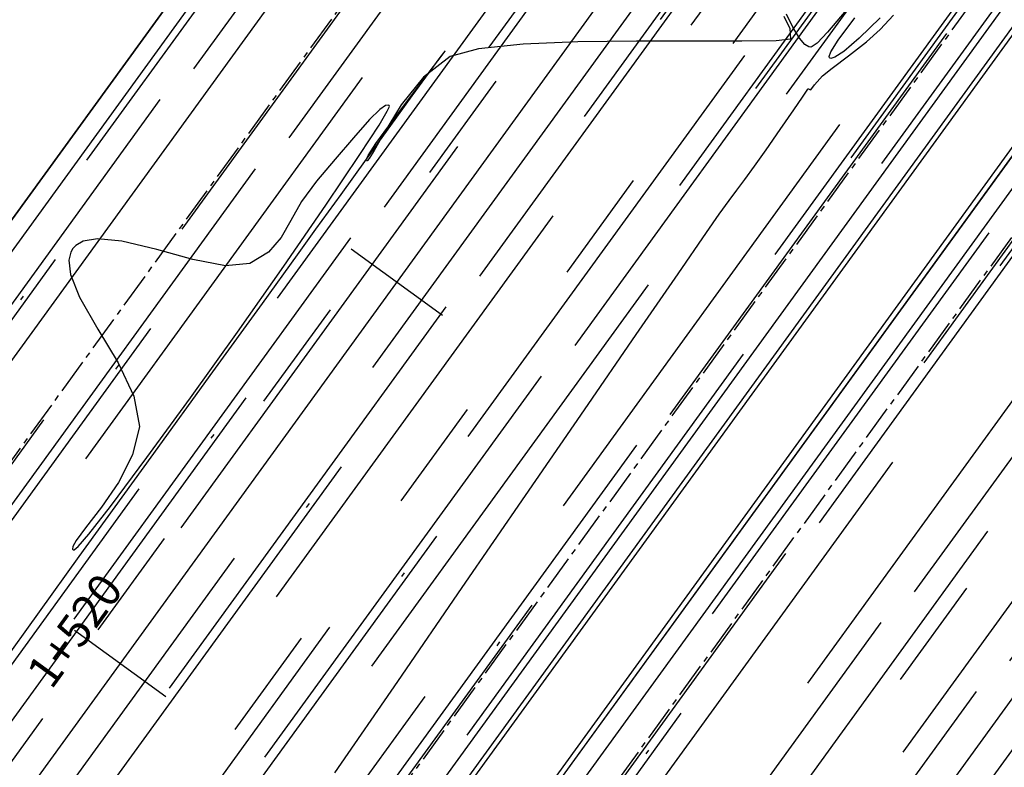
# Model space of a CAD drawing. Units: millimetres. Extents: x 268092 to 550318, y 8654883 to 17327832.
# Drawn here: x 269572 to 269593, y 8665724 to 8665740 of the extents above; entities that cross this region are included whole.
import ezdxf

# ---------------------------------------------------------------- set-up
doc = ezdxf.new("R2010")
doc.units = ezdxf.units.MM
for name, pattern in [('ACAD_ISO03W100', [30, 12, -18]), ('CENTER2', [1.125, 0.75, -0.125, 0.125, -0.125]), ('DASHDOT', [25.4, 12.7, -6.35, 0, -6.35]), ('DASHED', [0.75, 0.5, -0.25])]:
    doc.linetypes.add(name, pattern=pattern)
for name, color, linetype in [('02_TIN', 7, 'Continuous'), ('04_ALI', 7, 'Continuous'), ('bordes', 7, 'Continuous'), ('C-ROAD-CNTR', 1, 'CENTER2'), ('C-ROAD-STAN-MAJR', 11, 'Continuous'), ('C-ROAD-STAN-MINR', 11, 'Continuous'), ('Muros Medio Jersey', 2, 'Continuous'), ('Señalizacion', 252, 'Continuous')]:
    doc.layers.add(name, color=color, linetype=linetype)
doc.styles.add('DATOS-02', font='romand.shx')

# ---------------------------------------------------------------- blocks, each defined once
blk = doc.blocks.new('AeccTickLine')
at = {"color": 3}
blk.add_line((0, -2), (0, 2), dxfattribs=at)
blk = doc.blocks.new('VIA_VIADUCTO')
at = {"color": 4, "flags": 128}
for points in [[(24.53710028913338, -2242.609947450459, -0.03085726654271057), (20.57306781585794, -2248.849819166586), (11.04593619448133, -2262.066422309726), (-281.2260908155004, -2664.911522852257, 0.07676874075906845), (-311.2646257491433, -2723.405903872102), (-313.4232652927167, -2729.430903764442), (-315.419113870943, -2735.577966598794), (-315.4537042873562, -2735.689868852496), (-316.2467153453617, -2738.219277977943), (-317.075597472256, -2740.799424711615, -0.05398275010894094), (-347.352505111543, -2816.016711128876), (-348.5422976066475, -2818.451582081616), (-349.722806824022, -2820.825013151392), (-355.3547244170913, -2832.034978602082), (-608.8932691616725, -3291.278969905861)], [(-608.5430905264709, -3291.472295857106), (-355.000788086385, -2832.221498096362), (-349.3650196868693, -2821.003867866471), (-348.1835268088616, -2818.628459133208), (-346.9962792768492, -2816.198796363547, 0.05397316452478675), (-316.6925636897213, -2740.914910636842), (-315.8654545395984, -2738.340282831341), (-315.0717827044427, -2735.808766072616), (-315.0377909209346, -2735.69880043529), (-313.0446746599046, -2729.560152933002), (-310.8865221638116, -2723.536512443796, -0.07677408555880275), (-280.9023266054573, -2665.146420141682), (11.3668045111117, -2262.30531107448), (20.91956817428581, -2249.138522319496, 0.02432104899665713), (24.8873134230962, -2242.803210899234)]]:
    blk.add_lwpolyline(points, format="xyb", dxfattribs=at)
at = {"layer": 'bordes', "color": 4}
for points in [[(-179.7056118219685, -2868.624740503462), (-233.7711601155461, -2828.278404386714, -0.001254958833834472), (-240.2130454625585, -2823.445936946198, -0.002495047592465849), (-243.440808703599, -2820.98654063046, -0.005014669941345808), (-248.8111503930995, -2816.765632519498, -0.006235453206496009), (-253.0594776608632, -2813.269143342972, -0.008774207176418275), (-258.0835093432106, -2808.874766984954, -0.009976348794927209), (-262.360814160842, -2804.840676089749, -0.01253369124586509), (-267.0030216548475, -2800.049754802138, -0.01371782515337353), (-271.015038691985, -2795.448874097317, -0.01629324192194262), (-275.1186933192657, -2790.129783175886, -0.01745997342718135), (-278.6097654516343, -2784.91144634597, -0.2046142539340576), (-288.9408308176789, -2717.03454076685, -0.01745997360767363), (-287.1603701579152, -2711.013861095533, -0.01629324208291569), (-284.8250419818796, -2704.714737987146, -0.0137178252759489), (-282.3635243861354, -2699.128566209227, -0.01253369137398988), (-279.3568926127627, -2693.173469023779, -0.00997634897971948), (-276.4734723591246, -2688.049494659528, -0.008774207301957408), (-272.9843287501717, -2682.359387891367, -0.006235453012454569), (-269.9686299287132, -2677.757292484865, -0.005014669835909665), (-266.0972489211126, -2672.129766935483, -0.002495047644899824), (-263.7473510908312, -2668.821434177458, -0.00125495884379093), (-259.0348958563991, -2662.291243163869), (120.2575339223258, -2139.464731452987, 0.0001700501364701627)], [(-179.4703039240391, -2868.301237584802), (-233.5319304938894, -2827.957828048617, -0.001254958833849328), (-239.972209622676, -2823.126565534621, -0.002495047592551483), (-243.1967975302832, -2820.669588666409, -0.005014669941108236), (-248.5608311481774, -2816.453638488427, -0.006235453206310036), (-252.8014554820838, -2812.963489035144, -0.008774207176762137), (-257.8149210346164, -2808.578354569152, -0.009976348794654458), (-262.0806147417752, -2804.555214559659, -0.01253369124556201), (-266.7088694610866, -2799.778693024069, -0.01371782515123578), (-270.7064640387543, -2795.194351635873, -0.01629324192268862), (-274.7941988768289, -2789.895895689726, -0.017459973430182), (-278.2697421596968, -2784.700770858675, -0.2046142539346565), (-288.5535257619922, -2717.134514732286, -0.01745997360862107), (-286.7809848774923, -2711.140616012737, -0.01629324208204776), (-284.454716414155, -2704.865929832682, -0.01371782527418862), (-282.0020475190831, -2699.299839310348, -0.01253369137567417), (-279.0044525791309, -2693.362640962005, -0.009976348981679196), (-276.1288596169907, -2688.252576066181, -0.008774207301925636), (-272.6470540875453, -2682.57443626225, -0.006235453011200915), (-269.6368232366513, -2677.980685232207, -0.005014669836270189), (-265.7699896023842, -2672.359769845381, -0.002495047645216652), (-263.4224035000661, -2669.054691681638, -0.001254958843789565), (-258.7111232680618, -2662.526128903031), (120.581306511187, -2139.699617192149, 0.0001700501365006997)], [(-596.286838293541, -3298.23870415115), (-336.6303433659486, -2827.913037421182, 0.05051606807815331), (-305.6336288073799, -2755.306624965742), (-302.8929025557591, -2747.64079037495), (-300.3050463275285, -2739.896955834702), (-300.2737059423234, -2739.800135847181), (-299.217470412259, -2736.647152373567), (-298.104325286462, -2733.499141944572, -0.07526997581815636), (-272.3941467841505, -2679.489472171292), (-270.6526003975887, -2676.640599075705), (-268.8713115052087, -2673.832762137055), (-260.1067779919249, -2660.323655374348), (115.0050585118006, -2143.29858445935, 0.0006956742859831535)], [(-595.9366596581842, -3298.43203010248), (-336.2801647307933, -2828.106363372877, 0.05051084761821633), (-305.2542296317406, -2755.433600926772), (-302.5148476277827, -2747.771526206285), (-299.9250700232224, -2740.021942188963), (-299.8937746611191, -2739.925261292607), (-298.8392434854759, -2736.777365509421), (-297.7241484265542, -2733.623840607703, -0.07529309242234251), (-272.0576503859484, -2679.70593088679), (-270.3130532750511, -2676.852067325264), (-268.5346386902384, -2674.04876114428), (-259.7768901909585, -2660.550112379715), (115.3288227218436, -2143.533481748775, 0.0006956742860020848)]]:
    blk.add_lwpolyline(points, format="xyb", dxfattribs=at)
at = {"layer": 'C-ROAD-CNTR', "color": 0, "linetype": 'CENTER2', "lineweight": -3, "flags": 128}
for points in [[(-807.0546630636672, -3678.769039928913), (-337.1556113186525, -2827.623048493639, 0.05052391379273913), (-306.2027302040951, -2755.11616839096), (-303.4599849476945, -2747.444686625153), (-300.8750107839005, -2739.709476301447), (-300.8436028640135, -2739.612447679043), (-299.7848108024918, -2736.451832666993), (-298.674584837514, -2733.312077719718, -0.07523543093446844), (-272.8989003599854, -2679.164798785001), (-271.1619210814824, -2676.323396699503), (-269.3763207277516, -2673.508763624355), (-260.6016096933163, -2659.983969865367), (114.5194121967652, -2142.946238525212), (115.9408350486192, -2140.986761491746), (117.3630364782875, -2139.02442147024), (118.7851620485308, -2137.058600667864), (120.2063527919818, -2135.088681390509), (121.625744406716, -2133.114047182724), (123.0424664542661, -2131.134083950892), (124.4556415629922, -2129.148181129247), (125.8643846383202, -2127.155732832849), (127.2678020851454, -2125.156139047816), (128.6649910411215, -2123.148806830868), (130.0550386270043, -2121.133151531219), (131.4370212146896, -2119.108598029241), (132.8100037169643, -2117.074582003057), (134.173038900597, -2115.030551228672), (135.5251667274279, -2112.975966878235), (136.8654137247358, -2110.91030488722), (138.1927923889598, -2108.833057297394), (139.506300626439, -2106.743733691052), (140.8049212329206, -2104.641862589866), (142.0876214168384, -2102.526992950588), (143.3533523685765, -2100.398695634678), (144.6010488801403, -2098.256564952433), (145.8296290184953, -2096.100220218301), (147.0379938567639, -2093.929307343438), (148.225027265551, -2091.743500472978), (149.3895957712666, -2089.54250363633), (150.5305484816781, -2087.326052449644), (151.6467170871329, -2085.093915838748), (152.7369159371592, -2082.845897799358), (153.7999421998975, -2080.581839183345), (154.8345761080272, -2078.301619520411, 0.07616477309083475), (169.7463792252238, -2023.845456279814), (170.0177672845311, -2021.356236008927), (170.2564904764295, -2018.866457406431), (170.4636597788776, -2016.376638231799), (170.640391300316, -2013.887254338712), (170.7878051422886, -2011.398741105571), (170.9070243511233, -2008.911494906992), (170.9991739555844, -2006.425874572247), (171.0653800869477, -2003.942202886567), (171.106769179285, -2001.460768077523), (171.1244672453031, -1998.981825314462), (171.1195992263383, -1996.505598222837), (171.0932884108042, -1994.032280391082), (171.046655920276, -1991.562036879361), (170.9808202579152, -1989.095005728304), (170.8968969170819, -1986.63129946962), (170.7959980460582, -1984.171006621793), (170.6792321658577, -1981.714193191379), (170.5477039380348, -1979.26090416126), (170.4025139784208, -1976.81116499193), (170.2447587140487, -1974.364983059466), (170.0755302804755, -1971.922349171713), (169.8959164540865, -1969.48323899135), (169.7070006196736, -1967.047614501789), (169.5098617662443, -1964.615425460041), (169.305574510654, -1962.186610806733), (169.0952091448125, -1959.761100104079), (168.8798317027977, -1957.338814947754), (168.6605040462455, -1954.919670375064), (168.4382839633618, -1952.503576254472), (168.2142252796912, -1950.090438676998), (167.9893779763952, -1947.680161334574), (106.8041072643246, -1292.309607230127), (106.1114892863552, -1281.125565906987), (105.9703342712601, -1278.755732608959), (105.8386857872247, -1276.385652514175, -0.01158179693219349), (104.1384429012542, -1248.965345324948), (103.9762869690894, -1246.59715689905), (103.8235952348332, -1244.22803895548), (103.129248766927, -1233.044104810804), (92.92342846427346, -901.4124961383641, 0.0320793987912549), (85.55761974136112, -824.0304755810648), (48.90783966018353, -595.5306574329734), (47.47969120071502, -584.4165721368045), (47.18266936729196, -582.0611926279962), (46.89511713548563, -579.7049403749406, -0.0230056784463993), (41.17599610117031, -525.4557709209621), (40.96725647448329, -523.0912792552263), (40.76796084921807, -520.7256774753332), (39.82907552004326, -509.2591296583414), (13.782034483389, 0.7039357218891382)], [(-816.5094862123951, -3673.549239240587), (-352.7002019370557, -2833.433874811977), (-347.0394032954355, -2822.166423514485), (-345.851516623341, -2819.77815996483), (-344.6807705766405, -2817.382266938686, 0.05391122827216593), (-314.2028725093696, -2741.665657579899), (-313.3872593019041, -2739.126814378425), (-312.5892924155924, -2736.581598008052), (-312.5591917459387, -2736.484220378101), (-310.5838355467422, -2730.400272525847), (-308.4288136779214, -2724.385369960219, -0.07680919409445197), (-278.7978592401487, -2666.67325251922), (105.7777784968494, -2136.604011766613), (106.1442073952057, -2136.098949471489), (106.5105471901479, -2135.593979345635), (106.8767833225429, -2135.089090827852), (107.2429012408829, -2134.584273366258), (107.6088863991899, -2134.079516423866), (107.9747242572485, -2133.574809465557), (108.3404002789757, -2133.070141976699), (108.7058999316068, -2132.565503457561), (109.0712086850544, -2132.060883415863), (109.4363120108028, -2131.556271379814), (109.8011953810346, -2131.051656899974), (110.1658442678163, -2130.547029539943), (110.5302441420499, -2130.042378887534), (110.8943804727169, -2129.537694549188), (111.2582387258881, -2129.032966151834), (111.6218043640256, -2128.528183352202), (111.9850628447603, -2128.023335833102), (112.347999620426, -2127.518413294107), (112.7106001367792, -2127.013405475765), (113.0728498326498, -2126.508302137256), (113.4347341383109, -2126.003093071282), (113.7962384753628, -2125.497768102214), (114.1573482555686, -2124.992317093536), (114.5180488798651, -2124.486729929224), (114.8783257376635, -2123.980996543542), (115.2381642060936, -2123.475106896833), (115.5975496489555, -2122.969050988555), (115.9564674161375, -2122.462818866596), (116.3149028425105, -2121.956400606781), (116.6728412474622, -2121.449786331505), (117.0302681189496, -2120.942966099828), (122.8258661534637, -2111.671245127916), (128.3589904471883, -2102.30620733276), (128.9277041502646, -2101.404217494652), (129.4930879762978, -2100.500691661611), (130.0550592154614, -2099.59559308365), (130.6135347945965, -2098.688885921612), (131.1684312713915, -2097.780535250902), (131.7196648292593, -2096.87050710246), (132.2671512715751, -2095.958768472075), (132.8108060175437, -2095.045287350193), (133.3505440977751, -2094.130032736808), (133.886280150502, -2093.212974684313), (134.4179284181446, -2092.29408429563), (134.9454027446336, -2091.373333765194), (135.468616572849, -2090.450696399435), (135.9874829429318, -2089.526146635413), (136.5019144908292, -2088.599660066888), (137.0118234471884, -2087.671213474125), (137.5171216372983, -2086.740784840658), (138.0177204812644, -2085.808353381231), (138.5135309944744, -2084.873899571598), (139.0044637889368, -2083.937405154109), (139.4904290755512, -2082.998853191733), (139.9713366658543, -2082.058228066191), (140.4470959756291, -2081.115515518934), (140.917616028164, -2080.170702667907), (141.3828054584446, -2079.22377804108), (141.8425725183915, -2078.274731593207), (142.2968250819249, -2077.323554735631), (142.7454706512508, -2076.370240360498), (143.1884163637878, -2075.414782868698), (143.6255689992104, -2074.457178190351), (144.0568349881214, -2073.497423818335, 0.07616477312258471), (158.0246506200056, -2022.488592799753), (158.1425072968123, -2021.443012554199), (158.254203314078, -2020.396283078939), (158.3598204671289, -2019.348449885845), (158.4594410446589, -2018.299556963146), (158.5531478085904, -2017.249646807089), (158.6410239745164, -2016.198760421947), (158.7231531930156, -2015.146937360987), (158.7996195310843, -2014.094215713441), (158.8705074548488, -2013.040632158518), (158.9359018119285, -2011.986221959814), (158.9958878156031, -2010.931018996984), (159.0505510284565, -2009.87505578436), (159.0999773473013, -2008.818363482133), (159.1442529879278, -2007.760971928015), (159.1834644717164, -2006.702909654006), (159.2176986112026, -2005.644203901291), (159.2470424973289, -2004.584880646318), (159.2715834866976, -2003.524964626878), (159.2914091896382, -2002.464479347691), (159.3066074586241, -2001.403447117656), (159.3172663771547, -2000.341889062896), (159.3234742491622, -1999.279825147241), (159.3253195892903, -1998.217274202034), (159.3228911129409, -1997.154253941029), (159.3162777273683, -1996.09078097716), (159.3055685230647, -1995.02687086165), (159.2908527655527, -1993.962538087741), (159.2722198876436, -1992.89779612422), (159.249759482278, -1991.832657434046), (159.2235612953664, -1990.767133494839), (159.1937150799204, -1989.701234742999), (159.2036181960138, -1978.823766889051), (158.9401245613699, -1967.892877584323), (158.8907667254098, -1967.274671597406), (158.8408636994427, -1966.656382037327), (158.7904331399477, -1966.038007935509), (158.7394927112618, -1965.419548269361), (158.6880600851146, -1964.801001975313), (158.6361529414426, -1964.182367948815), (158.5837889676332, -1963.563645044342), (158.5309858594555, -1962.944832069799), (158.4777613203623, -1962.325927807018), (158.4241330621298, -1961.706930991262), (158.370118804567, -1961.087840331718), (158.3157362756901, -1960.468654498458), (158.2610032121302, -1959.849372129887), (158.2059373587254, -1959.229991838336), (158.1505564691033, -1958.610512200743), (158.0948783054482, -1957.990931771696), (158.0389206387335, -1957.37124908343), (157.9827012487804, -1956.751462634653), (157.9262379246647, -1956.131570912898), (157.8695484644268, -1955.511572372168), (157.8126506753615, -1954.891465453431), (157.7555623741937, -1954.271248586476), (157.6983013873105, -1953.650920167565), (157.6408855507616, -1953.030478596687), (157.5833327100263, -1952.409922249615), (157.5256607210031, -1951.789249487221), (157.4678874493111, -1951.168458674103), (157.4100307712215, -1950.547548150644), (157.3521085727843, -1949.926516259089), (157.2941387510509, -1949.305361334234), (157.2361392133753, -1948.684081703424), (95.00976718036691, -1282.162057358772, -0.01558254096049931), (92.67887249501655, -1244.571047773585), (82.47305112337926, -912.9394043684006), (81.77870465547312, -901.7554702237248), (81.62575084948912, -899.3783565796912), (81.4633008648525, -897.0021735634655, 0.02807577482514661), (75.13537730247481, -830.5237284116447), (74.84524390130537, -828.1597824767232), (74.54561100678984, -825.7967251185328), (73.07275063730776, -814.3864706605673), (36.47040401335107, -586.1823851577938, -0.02700818517320986), (29.62972372199874, -521.2945777345449), (2.996094452915713, 0.1530295051634312)], [(11.23819475853816, -2995.620685629547), (-27.78783285612008, -2973.947338446975, -0.03354999806011229), (-96.04682047967799, -2929.807238111272), (-233.1730860614334, -2827.476963542402), (-234.7261125237565, -2826.317705091089), (-236.2822338242549, -2825.154243849218), (-237.8405324994237, -2823.985357834026), (-239.400078357954, -2822.809819996357), (-240.9599255822832, -2821.626400437206), (-242.5191098208306, -2820.433868709952), (-244.0766452772659, -2819.230996146798), (-245.6315218091477, -2818.01655831933), (-247.1827020430355, -2816.789337569848), (-248.7291185193462, -2815.548125632107), (-250.2696708763833, -2814.291726419702), (-251.8032230861136, -2813.018958892673), (-253.3286007535062, -2811.728660099208), (-254.8445884932298, -2810.419688336551), (-256.3499273981433, -2809.090926503763), (-257.8433126136661, -2807.74128559418), (-259.3233910342096, -2806.369708389044), (-260.7887591383769, -2804.975173316896), (-262.2379609815544, -2803.556698514149), (-263.6694863635348, -2802.113346088678), (-265.0817691915436, -2800.644226571545), (-266.4731860597385, -2799.1485035941), (-267.8420550669543, -2797.625398764387), (-269.1866348960903, -2796.074196742848), (-270.5051241780166, -2794.494250554591), (-271.7956611671834, -2792.884987093508), (-273.0563237524475, -2791.245912816375), (-274.2851298324531, -2789.576619662344), (-275.4800380811794, -2787.876791138202), (-276.6389491340378, -2786.146208588034), (-277.7597072217613, -2784.384757628664, -0.2046142539351721), (-287.972568178433, -2717.284475680441), (-287.4266167138121, -2715.269346609712), (-286.835056167678, -2713.272337118164), (-286.1999787215027, -2711.293979372829), (-285.5234537284705, -2709.334689207375), (-284.8075242392952, -2707.394771784544), (-284.0542040052824, -2705.474427223206), (-283.2654749340727, -2703.573756186292), (-282.4432849753066, -2701.69276541099), (-281.5895464114728, -2699.831373149529), (-280.7061345304828, -2697.989414524287), (-279.7948866561637, -2696.166646778584), (-278.8576015139697, -2694.362754404545), (-277.8960389086278, -2692.577354138717), (-276.9119196913089, -2690.809999868274), (-275.9069259953685, -2689.060187356547), (-274.8827017186559, -2687.327358853072), (-273.840853232774, -2685.610907584429), (-272.7829502990353, -2683.910182068124), (-271.7105271717301, -2682.224490325898), (-270.6250838713604, -2680.553103959188), (-269.5280876090983, -2678.89526206255), (-268.4209743457031, -2677.250175070018), (-267.3051504694158, -2675.617028422654), (-266.1819945756579, -2673.99498616159), (-265.0528593348572, -2672.383194392547), (-263.9190734325093, -2670.780784662813), (-262.7819435694255, -2669.18687723577), (-261.6427565062186, -2667.600584283471), (-260.5027811413165, -2666.021012997255), (-259.3632706091739, -2664.447268640622), (-258.2254643855267, -2662.878457512707), (121.0669653944788, -2140.051945801824), (121.7700757034472, -2139.082724234089), (122.4726837273338, -2138.113978493959), (123.1746866781032, -2137.145634079352), (123.8759818957187, -2136.177616674453), (124.5764668243355, -2135.209852196276), (125.2760389891919, -2134.242266807705), (125.9745959732099, -2133.274786973372), (126.6720353934797, -2132.307339474559), (127.368254878791, -2131.339851452038), (128.0631520461757, -2130.372250432149), (128.756624478905, -2129.404464362189), (129.4485697034979, -2128.43642164208), (130.1388851681259, -2127.468051165342), (130.8274682202027, -2126.499282326549), (131.5142160851974, -2125.530045090243), (132.1990258449223, -2124.560269990936), (132.8817944167531, -2123.589888185263), (133.5624185329652, -2122.618831479922), (134.24079472007, -2121.647032365203), (134.9168192791403, -2120.674424041063), (135.5903882661369, -2119.700940456241), (136.2613974724663, -2118.726516347378), (136.9297424065298, -2117.751087257639), (137.5953182749799, -2116.774589590728), (138.2580199652584, -2115.796960622072), (138.9177420275519, -2114.818138549104), (139.5743786584353, -2113.838062515482), (140.227823683992, -2112.856672652066), (140.8779705440975, -2111.873910112306), (141.5247122768196, -2110.889717092738), (142.1679415041581, -2109.904036754742), (147.6323176279548, -2100.040056828409), (152.6368699662853, -2090.039758199826), (152.8558091837331, -2089.631821837276), (153.0738090453669, -2089.223529301584), (153.2908620793023, -2088.814879050478), (153.5069608005579, -2088.405869591981), (153.7220977110555, -2087.996499484405), (153.9362652995042, -2087.586767338216), (154.1494560413994, -2087.176671810448), (154.3616623992566, -2086.766211610287), (154.5728768226109, -2086.355385493487), (154.7830917481333, -2085.94419227913), (154.992299599282, -2085.532630823553), (155.2004927870585, -2085.120700042695), (155.4076637096005, -2084.708398908377), (155.61380475224, -2084.295726437122), (155.8189082878525, -2083.882681701332), (156.0229666768573, -2083.469263833016), (156.2259722669842, -2083.055472010747), (156.4279173940304, -2082.641305470839), (156.6287943811622, -2082.226763505489), (156.8285955399042, -2081.811845462769), (157.0273131691501, -2081.396550742909), (157.2249395565013, -2080.980878802016), (157.4214669773937, -2080.564829161391), (157.6168876956217, -2080.148401388898), (157.8111939636292, -2079.731595117599), (158.0043780224514, -2079.314410030842), (158.1964321017149, -2078.896845877171), (158.3873484198702, -2078.478902457282), (158.5771191846579, -2078.060579637066), (158.7657365928171, -2077.641877342016), (158.9531928303768, -2077.22279554978, 0.07615580361133159), (172.7425067018485, -2026.862304251641), (172.7946597511764, -2026.406464656815), (172.84562173835, -2025.950360413641), (172.8953993837931, -2025.493995474651), (172.9439994289423, -2025.037373745814), (172.9914286365383, -2024.58049906604), (173.0376937895198, -2024.1233752314), (173.0828016913147, -2023.66600597091), (173.1267591651413, -2023.208394961432), (173.1695730540669, -2022.750545825809), (173.211250220018, -2022.292462132871), (173.2517975443043, -2021.834147388116), (173.2912219265709, -2021.375605056062), (173.3295302849729, -2020.916838530451), (173.3667295556515, -2020.457851171494), (173.4028266925598, -2019.998646263033), (173.4378286668798, -2019.539227057248), (173.4717424671981, -2019.079596733674), (173.5045750988065, -2018.619758434594), (173.5363335835864, -2018.159715238959), (173.5670249597752, -2017.699470181018), (173.5966562816757, -2017.239026241004), (173.6252346191905, -2016.778386343271), (173.6527670579962, -2016.317553365603), (173.6792606986128, -2015.856530131772), (173.7047226569848, -2015.395319420844), (173.7291600632598, -2014.933923952281), (173.7525800626609, -2014.47234640643), (173.7749898141483, -2014.010589402169), (173.7963964908267, -2013.548655515537), (173.8168072796543, -2013.086547277868), (173.836229180044, -2012.624267244712), (174.6246251487173, -2001.469925418496), (174.9478419392835, -1990.198620811105), (174.8964891593787, -1989.022437848151), (174.8413531893748, -1987.845744922757), (174.7825554152369, -1986.668547945097), (174.720217419148, -1985.49085168913), (174.6544609747943, -1984.312659807503), (174.5854080426507, -1983.133974876255), (174.5131807661382, -1981.95479844138), (174.4379014687729, -1980.775131046772), (174.3596926511964, -1979.59497226961), (174.278676988557, -1978.414320768788), (174.1949773294036, -1977.23317432031), (174.1087166938232, -1976.051529847085), (174.0200182730914, -1974.869383467361), (173.929005428683, -1973.686730531976), (173.8358016928541, -1972.503565654159), (173.7405307683512, -1971.319882757962), (173.6433165297494, -1970.135675109923), (173.54428302421, -1968.950935369357), (173.4435544728185, -1967.765655612573), (173.3412552726222, -1966.579827381298), (173.2375099980854, -1965.393441719934), (173.1324434038252, -1964.206489210948), (173.0261804270558, -1963.018960023299), (172.9188461898011, -1961.830843940377), (172.8105660023866, -1960.642130408436), (172.7014653664082, -1959.452808573842), (172.591669977759, -1958.262867318466), (172.4813057300053, -1957.07229530625), (172.3704987183446, -1955.881081018597), (172.259375242691, -1954.689212795347), (172.1480618116912, -1953.496678881347), (109.3949406977626, -1281.332515163347, -0.01558254096432574), (107.0563329259166, -1243.617114411667), (96.83383787533967, -911.4436704665422), (96.13949140743352, -900.2597363218665), (95.9867996731773, -897.8906183782965), (95.82464374101255, -895.5224299505353, 0.02807577482462079), (89.5179869349231, -829.2674042005092), (89.222690258699, -826.9123623464257), (88.91793378797593, -824.5582551751286), (87.20953122136416, -811.5978839937598), (50.82102553464938, -584.727029286325, -0.02701081446479048), (43.95738392457133, -519.6181390993297), (17.55149815499317, -2.522741761058569)]]:
    blk.add_lwpolyline(points, format="xyb", dxfattribs=at)
blk = doc.blocks.new('*U99')
at = {"color": 8, "linetype": 'DASHDOT', "lineweight": -3, "ltscale": 2}
for p, q in [((49.51971457257302, -7.284415442958774), (-0.3008731950299885, -1.121553846051271)), ((49.21280070280363, -9.765504694989655), (-0.6077870647993671, -3.602643098082157)), ((48.90588683303425, -12.24659394702055), (-0.9147009345687453, -6.083732350113043)), ((48.59897296331062, -14.72768319868172), (-1.221614804292391, -8.564821601774216)), ((48.29205909354123, -17.20877245071261), (-1.52852867406177, -11.0459108538051)), ((47.98514522377184, -19.68986170274349), (-1.835442543831149, -13.52700010583599))]:
    blk.add_line(p, q, dxfattribs=at)
at = {"color": 8, "linetype": 'DASHED', "lineweight": -3, "ltscale": 20}
for points in [[(0.006910746066020657, -0.5550541666301653), (49.4798303856568, -6.67491710327517)], [(49.44913889343494, -6.923026021089856), (46.96804977873909, -6.61611132748371), (46.54038414479972, -6.815113763631728), (2.823591323512427, -1.407293037020202), (2.457308468100312, -1.110077585790934), (-0.02378071745672988, -0.8031628533896986)], [(-0.1097168104734709, -1.497867822925034), (2.371372381315243, -1.804782550466608), (2.799037690554024, -1.605780036615873), (46.51583047900037, -7.013600826731257), (46.88211368849518, -7.31081629736205), (49.35446261998531, -7.616649811774653)], [(49.3325113133786, -7.865839895943036), (-0.1404083730121487, -1.745977308231978)], [(-0.300003123703358, -3.036143418661052), (49.17291651588742, -9.156006355306058)], [(49.14222502366556, -9.404115273120741), (46.66113590896972, -9.097200579514602), (46.23347027503035, -9.29620301566262), (2.516677453743048, -3.888382289051088), (2.150394598330933, -3.59116683782182), (-0.3306945872261084, -3.284252105420586)], [(-0.4166306802428497, -3.97895707495592), (2.064458511545864, -4.285871802497494), (2.492123820784645, -4.08686928864676), (46.20891660923098, -9.494690078762144), (46.57519981872581, -9.79190554939294), (49.04754875021593, -10.09773906380554)], [(49.02559744360921, -10.34692914797392), (-0.4473222427815271, -4.227066560262864)], [(-0.6069169934727365, -5.517232670691938), (48.86600264611805, -11.63709560733694)], [(48.83531115389618, -11.88520452515163), (46.35422203920034, -11.57828983154549), (45.92655640526097, -11.77729226769351), (2.209763583973669, -6.369471541081975), (1.843480728561555, -6.072256089852706), (-0.6376084569954874, -5.765341357451472)], [(-0.7235445500122282, -6.460046326986808), (1.757544641776486, -6.76696105452838), (2.185209951015266, -6.567958540677646), (45.90200273946161, -11.97577933079302), (46.26828594895643, -12.27299480142383), (48.74063488044654, -12.57882831583642)], [(48.71868357383983, -12.8280184000048), (-0.7542361125509061, -6.708155812293752)], [(-0.9138308631963818, -7.998321922353114), (48.5590887763944, -14.11818485899812)], [(48.52839728417254, -14.3662937768128), (46.04730816947669, -14.05937908320666), (45.61964253553733, -14.25838151935467), (1.902849714250024, -8.850560792743149), (1.53656685883791, -8.553345341513882), (-0.9445223267191323, -8.246430609112645)], [(-1.030458419735872, -8.941135578647982), (1.450630772052841, -9.248050306189556), (1.878296081291621, -9.04904779233882), (45.59508886973796, -14.4568685824542), (45.96137207923278, -14.754084053085), (48.43372101072291, -15.0599175674976)], [(48.41176970411618, -15.30910765166598), (-1.06114998227455, -9.189245063954928)], [(-1.220744732965759, -10.479411174384), (48.25217490662502, -16.599274111029)], [(48.22148341440316, -16.84738302884369), (45.74039429970732, -16.54046833523755), (45.31272866576795, -16.73947077138557), (1.595935844480646, -11.33165004477404), (1.229652989068532, -11.03443459354477), (-1.25143619648851, -10.72751986114353)], [(-1.337372289505251, -11.42222483067887), (1.143716902283463, -11.72913955822044), (1.571382211522243, -11.53013704436971), (45.28817499996858, -16.93795783448509), (45.65445820946341, -17.23517330511588), (48.12680714095352, -17.54100681952849)], [(48.10485583434681, -17.79019690369687), (-1.36806385204393, -11.67033431598582)], [(-1.527658602735138, -12.96050042641489), (47.94526103685565, -19.08036336305988)], [(47.91456954463378, -19.32847228087457), (45.43348042993793, -19.02155758726844), (45.00581479599857, -19.22056002341646), (1.289021974711266, -13.81273929680492), (0.9227391192991528, -13.51552384557565), (-1.558350066257889, -13.20860911317442)], [(-1.64428615927463, -13.90331408270975), (0.8368030325140836, -14.21022881025133), (1.264468341752864, -14.01122629640059), (44.9812611301992, -19.41904708651598), (45.34754433969402, -19.71626255714677), (47.81989327118416, -20.02209607155938)], [(47.79794196457743, -20.27128615572775), (-1.674977721813308, -14.1514235680167)]]:
    blk.add_lwpolyline(points, dxfattribs=at)
blk = doc.blocks.new('*U111')
at = {"color": 8, "linetype": 'DASHDOT', "lineweight": -3, "ltscale": 2}
for p, q in [((49.51997438422958, -7.282649015294007), (-0.3008331877714742, -1.121564577817614)), ((49.21314901785529, -9.763749213703832), (-0.6076585541457453, -3.602664776227444)), ((48.90632365148103, -12.24484941211366), (-0.914483920520016, -6.083764974637272))]:
    blk.add_line(p, q, dxfattribs=at)
at = {"color": 8, "linetype": 'DASHED', "lineweight": -3, "ltscale": 20}
for points in [[(0.006930545458116295, -0.5550539197630706), (49.48006845585834, -6.673152098711268)], [(49.44938581397572, -6.921262111167604), (46.96828575287154, -6.614435920951666), (46.54062721784142, -6.813453612279606), (2.823641521416329, -1.407192315497025), (2.457348064233126, -1.109989930171727), (-0.02375206773362899, -0.8031637011632288)], [(-0.1096633798004901, -1.49787173569214), (2.371436758397764, -1.804697959840756), (2.79909496872452, -1.605680190821682), (46.51608063231093, -7.011941551109291), (46.88237444357752, -7.309143955823482), (49.35473428291468, -7.614889278618574)], [(49.33279186520806, -7.864080145655823), (-0.1403460919796775, -1.745982315643241)], [(-0.2998948209161549, -3.036154118172899), (49.17324308948406, -9.154252297121099)], [(49.14256044760145, -9.40236230957743), (46.66146038649728, -9.095536119361501), (46.23380185146716, -9.29455381068944), (2.516816155042058, -3.888292513906854), (2.150522697858855, -3.591090128581556), (-0.3305774341079, -3.284263899573058)], [(-0.4164887461747613, -3.978971934101969), (2.064611392023493, -4.285798158250584), (2.492269602350249, -4.08678038923151), (46.20925526593665, -9.49304174951912), (46.57554907720326, -9.790244154233315), (49.04790891654041, -10.0959894770284)], [(49.02596649883377, -10.34518034406565), (-0.4471714583539483, -4.22708251405307)], [(-0.6067201872904259, -5.517254316582728), (48.86641772310979, -11.63535249553092)], [(48.83573508122717, -11.88346250798726), (46.354635020123, -11.57663631777133), (45.92697648509289, -11.77565400909927), (2.209990788667786, -6.369392712316683), (1.843697331484585, -6.072190326991385), (-0.6374028004821715, -5.765364097982888)], [(-0.7233141125490323, -6.460072132511799), (1.757786025649222, -6.766898356660413), (2.185444235975978, -6.567880587641339), (45.90242989956238, -11.97414194792894), (46.26872371082898, -12.27134435264315), (48.74108355016613, -12.57708967543823)], [(48.7191411324595, -12.82628054247547), (-0.7539968247282197, -6.7081827124629)]]:
    blk.add_lwpolyline(points, dxfattribs=at)
blk = doc.blocks.new('viaductoo')
blk.add_blockref('VIA_VIADUCTO', (268627.977187891, 8668089.838545438))
at = {"color": 5, "rotation": 61.09011527184735}
for name, p in [('*U99', (268564.5381097848, 8665725.107754663)), ('*U111', (268577.8208252141, 8665715.47088392))]:
    blk.add_blockref(name, p, dxfattribs=at)

msp = doc.modelspace()

# ---------------------------------------------------------------- linework, layer by layer
for points in [[(269332.6258287701, 8665369.879842868, -0.06132414994793534), (269356.3615311367, 8665412.800507963), (269745.2015106363, 8665948.747386765, 0.0006944441526341049)], [(269332.6258287701, 8665369.879842868, -0.06132414994793534), (269356.3615311367, 8665412.800507963), (269745.2015106363, 8665948.747386765, 0.0006944441526341049)], [(269332.6258287701, 8665369.879842868, -0.06132414994793534), (269356.3615311367, 8665412.800507963), (269745.2015106363, 8665948.747386765, 0.0006944441526341049)], [(269333.8193227876, 8665369.095076015), (269333.831092986, 8665369.124425361, -0.06163987783570004), (269357.4947058719, 8665411.978367452), (269746.3346853714, 8665947.925246254, 0.0006944441526988087)], [(269333.8193227876, 8665369.095076015), (269333.831092986, 8665369.124425361, -0.06163987783570004), (269357.4947058719, 8665411.978367452), (269746.3346853714, 8665947.925246254, 0.0006944441526988087)]]:
    msp.add_lwpolyline(points, format="xyb")
at = {"layer": '02_TIN', "color": 56, "linetype": 'Continuous', "lineweight": -3, "elevation": 25.5}
for points in [[(269589.9602244549, 8665740.170890817), (269589.5642414032, 8665739.698962227), (269589.3403817208, 8665739.468163924), (269589.238465013, 8665739.394109175), (269589.2042036653, 8665739.385258794), (269589.1621283183, 8665739.393069724), (269589.0802935133, 8665739.440521793), (269588.9646159497, 8665739.572239663), (269588.8271829796, 8665739.807570953), (269588.6901073714, 8665740.083478972)], [(269588.6340984664, 8665740.041530967), (269588.7585709187, 8665739.77668498), (269588.7728494471, 8665739.554141391), (269588.4735151695, 8665739.517061306), (269587.7429454892, 8665739.507449202), (269586.7105569972, 8665739.51029314), (269585.5057662847, 8665739.510581177), (269584.2579899431, 8665739.49330138), (269583.0966445635, 8665739.44344181), (269582.1511467369, 8665739.34599053), (269581.5509130548, 8665739.185935596), (269580.9817985203, 8665738.747186735), (269580.510512499, 8665738.15814092), (269580.1457201822, 8665737.567067778), (269579.9363848048, 8665737.192386776), (269579.8304188871, 8665737.018464835), (269579.7851174389, 8665736.971303899), (269579.7702774285, 8665736.971918011), (269579.7669409983, 8665736.991294751), (269579.8091851564, 8665737.085618725), (269579.9734685786, 8665737.340742705), (269580.3210408801, 8665737.82222528), (269580.8338165343, 8665738.49946621), (269581.1955334085, 8665738.970070355), (269581.3786762609, 8665739.210689759), (269581.4374224203, 8665739.29232223), (269581.4435157054, 8665739.30444668), (269581.4382042525, 8665739.300509555), (269581.4066578552, 8665739.262730062), (269581.3107736901, 8665739.136690555), (269581.102757921, 8665738.854246672), (269580.7363581782, 8665738.34970588), (269580.2808796419, 8665737.718791721), (269579.7675236424, 8665737.006444566), (269579.22749151, 8665736.257604782), (269578.6919845749, 8665735.517212737), (269578.2980932653, 8665734.973034456), (269577.5532529774, 8665733.943200467), (269576.5027296304, 8665732.490376007), (269575.1917891438, 8665730.677226301), (269573.6656974369, 8665728.566416588), (269571.9697204291, 8665726.220612094)], [(269579.1012237439, 8665723.977956766), (269580.4344012915, 8665725.918163745), (269581.803781059, 8665727.91013866), (269583.1465144379, 8665729.862552991), (269584.3997528206, 8665731.684078228), (269585.5006475986, 8665733.283385864), (269586.3863501641, 8665734.569147384), (269586.9940119088, 8665735.450034283), (269587.2607842248, 8665735.834718043), (269587.4699449497, 8665736.124265375), (269587.6362117228, 8665736.34726547), (269587.8026975814, 8665736.57011422), (269588.0125155626, 8665736.859207502), (269588.2564133439, 8665737.205807507), (269588.5537057758, 8665737.63396956), (269588.8428436232, 8665738.052670749), (269589.0269215141, 8665738.319652477), (269589.1167471634, 8665738.449650526), (269589.1462770362, 8665738.491946358), (269589.1504586228, 8665738.497598864), (269589.15705692, 8665738.49567978), (269589.1850146113, 8665738.483628685), (269589.2046526773, 8665738.476182345), (269589.2850786715, 8665738.579995453), (269589.4549599594, 8665738.77295996), (269589.6588518334, 8665738.935883991), (269590.008743785, 8665739.199460067), (269590.3883470981, 8665739.495369932), (269590.681373057, 8665739.755295336), (269590.9647730396, 8665740.061669618)], [(269590.6772602041, 8665740.007302301), (269590.2325925519, 8665739.577502647), (269589.9052290181, 8665739.292456958), (269589.7165147948, 8665739.167454302), (269589.6321351292, 8665739.145855121), (269589.6052498782, 8665739.157468095), (269589.5965128727, 8665739.182540592), (269589.6294314249, 8665739.280927455), (269589.7862523754, 8665739.531458497), (269590.1440002696, 8665740.00824363)]]:
    msp.add_lwpolyline(points, dxfattribs=at)
msp.add_lwpolyline([(269580.2559091045, 8665738.143963333), (269580.2354547378, 8665738.153362956), (269580.1783553917, 8665738.142372444), (269580.0562121696, 8665738.059186205), (269579.8363825481, 8665737.8455307), (269579.4939273628, 8665737.459986225), (269579.1072590018, 8665737.003266698), (269578.7095635367, 8665736.5401549), (269578.3896006273, 8665736.106503608), (269578.1637483671, 8665735.702723831), (269577.9566204783, 8665735.340435708), (269577.6928306829, 8665735.031259388), (269577.296992703, 8665734.786815006), (269576.7743412748, 8665734.739512527), (269576.0820750143, 8665734.87386927), (269575.3162488797, 8665735.083768927), (269574.5729178289, 8665735.263095185), (269574.0589983804, 8665735.313233186), (269573.7529347387, 8665735.26074319), (269573.5982169746, 8665735.170114234), (269573.5379608108, 8665735.105562279), (269573.4921985599, 8665735.030399118), (269573.4480010038, 8665734.858640263), (269573.4843931527, 8665734.553485496), (269573.6808403182, 8665734.074896574), (269574.0703614686, 8665733.397791738), (269574.4982826448, 8665732.68022598), (269574.8343631678, 8665731.972739592), (269574.9483623584, 8665731.325872876), (269574.8024958484, 8665730.723979821), (269574.504346718, 8665730.141227901), (269574.1417254609, 8665729.612877617), (269573.8024425707, 8665729.174189474), (269573.6068285344, 8665728.911490768), (269573.5338461607, 8665728.777794484), (269573.5308371487, 8665728.72305096), (269573.5451338656, 8665728.70684165), (269573.5647279695, 8665728.710756794), (269573.6478765669, 8665728.783810185), (269573.8729498686, 8665729.042855103), (269574.3336267678, 8665729.629189119), (269575.1102431334, 8665730.667775324), (269576.0356553423, 8665731.940270578), (269577.0302753192, 8665733.333400441), (269578.0145149895, 8665734.733890466), (269578.9087862782, 8665736.028466215), (269579.6335011101, 8665737.103853237), (269580.0377091406, 8665737.730226547), (269580.2117113331, 8665738.025483469), (269580.2566604019, 8665738.125622267), (269580.2559091045, 8665738.143963333)], close=True, dxfattribs=at)
at = {"layer": '04_ALI', "color": 210, "linetype": 'Continuous', "lineweight": -3}
for p, q in [((269352.7407349617, 8665420.58142274), (269737.3163727138, 8665950.65066352)), ((269374.9320849171, 8665423.201916078), (269754.2245146949, 8665946.028427787))]:
    msp.add_line(p, q, dxfattribs=at)
at = {"layer": 'Muros Medio Jersey', "ltscale": 1.5}
for points in [[(269368.9422920346, 8665427.547302274), (269748.2347218133, 8665950.373813985, 0.0001700501364701627)], [(269369.2660646229, 8665427.312416535), (269748.5584944022, 8665950.138928246, 0.0001700501365006997)], [(268986.2861280052, 8664709.357451014), (269291.346844525, 8665261.925508017, 0.05051606807815331), (269322.3435590836, 8665334.531920472), (269325.0842853352, 8665342.197755063), (269327.6721415634, 8665349.941589603), (269327.7034819486, 8665350.03840959), (269328.7597174787, 8665353.191393064), (269329.8728626045, 8665356.339403493, -0.07526997581815636), (269355.5830411068, 8665410.349073267), (269357.3245874934, 8665413.197946362), (269359.1058763858, 8665416.0057833), (269367.870409899, 8665429.514890064), (269742.9822464028, 8665946.539960979, 0.0006956742859831535)], [(268973.023893174, 8664715.129302645), (269272.6224634739, 8665257.803566836), (269278.2543810669, 8665269.013532287), (269279.4348902843, 8665271.386963356), (269280.6246827794, 8665273.821834309, 0.05398275010894094), (269310.9015904187, 8665349.039120726), (269311.7304725456, 8665351.61926746), (269312.5234836036, 8665354.148676585), (269312.55807402, 8665354.26057884), (269314.5539225983, 8665360.407641673), (269316.7125621418, 8665366.432641566, -0.07676874075906845), (269346.7510970755, 8665424.927022586), (269639.0231240854, 8665827.772123128)], [(268977.7328506664, 8664722.831198312), (269272.9763998046, 8665257.617047342), (269278.6121682041, 8665268.834677571), (269279.7936610821, 8665271.210086305), (269280.9809086141, 8665273.639749074, 0.05397316452478675), (269311.2846242012, 8665348.923634801), (269312.1117333514, 8665351.498262607), (269312.9054051865, 8665354.029779365), (269312.93939697, 8665354.139745003), (269314.9325132311, 8665360.278392505), (269317.0906657272, 8665366.302032994, -0.07677408555880275), (269347.0748612855, 8665424.692125296), (269639.3439924019, 8665827.533234363)]]:
    msp.add_lwpolyline(points, format="xyb", dxfattribs=at)
at = {"layer": 'Señalizacion', "linetype": 'ACAD_ISO03W100', "ltscale": 0.2}
for points in [[(268958.6468932733, 8664675.432003103), (269278.4624129299, 8665254.725995172), (269284.1578688298, 8665266.062429486), (269285.3546084476, 8665268.468492014), (269286.5026219513, 8665270.817863643, 0.05382651403486246), (269317.2214995117, 8665347.13314126), (269318.0212758413, 8665349.62268738), (269318.8251897215, 8665352.186872441), (269318.8499026951, 8665352.266820522), (269320.8006680394, 8665358.2750304), (269322.9514574411, 8665364.278119685, -0.07685888468418284), (269352.0932065411, 8665421.05121732), (269736.6688442781, 8665951.120458072, 4.618780513336693e-05)], [(268961.7983206416, 8664673.69174287), (269281.6478399058, 8665253.047319718), (269287.3779530644, 8665264.45273705), (269288.5835456277, 8665266.876598556), (269289.7089591982, 8665269.179720169, 0.05374298613821107), (269320.6685912577, 8665346.09310709), (269321.4526230934, 8665348.533643702), (269322.2624839655, 8665351.116797445), (269322.281809243, 8665351.179315979), (269324.2079837345, 8665357.11178789), (269326.3546622094, 8665363.103403125, -0.07690987770272925), (269355.0070844315, 8665418.93714172), (269739.5827221684, 8665949.006382473, 4.618780513866193e-05)], [(269448.8281404491, 8665226.538132139), (269396.9571684243, 8665265.246768933, -0.001254958834009406), (269390.5337545873, 8665270.06537972, -0.00249504759259502), (269387.3425076805, 8665272.49695239, -0.005014669941149487), (269382.0447088146, 8665276.66084428, -0.006235453206743761), (269377.884965286, 8665280.084426625, -0.008774207176951104), (269372.9824440958, 8665284.37252124, -0.009976348796324258), (269368.8386670504, 8665288.280676952, -0.01253369124636885), (269364.356916464, 8665292.906001072, -0.01371782515402311), (269360.5107577115, 8665297.316679647, -0.01629324192183912), (269356.5901806598, 8665302.398468366, -0.01745997342498571), (269353.2776902968, 8665307.349867195, -0.2046142539319662), (269343.4903652136, 8665371.654304065, -0.01745997360576786), (269345.179748458, 8665377.367002796, -0.01629324208135506), (269347.4108899377, 8665383.385101235, -0.01371782527900066), (269349.770647476, 8665388.740338584, -0.01253369137816569), (269352.6733556656, 8665394.489599112, -0.009976348979944847), (269355.4667620664, 8665399.453614596, -0.008774207300391036), (269358.8715177607, 8665405.006101277, -0.006235453009423434), (269361.8243349208, 8665409.512236368, -0.005014669837565526), (269365.6434211344, 8665415.063745044, -0.002495047645150296), (269367.9667340938, 8665418.334649961, -0.001254958843869271), (269372.6656768007, 8665424.846116262), (269751.9581065852, 8665947.67262798, 0.0001700501365430445)]]:
    msp.add_lwpolyline(points, format="xyb", dxfattribs=at)

# ---------------------------------------------------------------- block references
at = {"color": 4}
msp.add_blockref('viaductoo', (1000, 0), dxfattribs=at)
at = {"layer": 'C-ROAD-STAN-MAJR', "color": 11, "linetype": 'Continuous', "lineweight": -3, "xscale": 0.6000000000000001, "yscale": 0.6000000000000001, "zscale": 0.6000000000000001, "rotation": 54.03837804465975}
msp.add_blockref('AeccTickLine', (269574.542871942, 8665726.296290794), dxfattribs=at)
at = {"layer": 'C-ROAD-STAN-MINR', "color": 11, "linetype": 'Continuous', "lineweight": -3, "xscale": 0.6000000000000001, "yscale": 0.6000000000000001, "zscale": 0.6000000000000001, "rotation": 54.03837804465975}
msp.add_blockref('AeccTickLine', (269580.4153041629, 8665734.390396046), dxfattribs=at)

# ---------------------------------------------------------------- texts
at = {"layer": 'C-ROAD-STAN-MAJR', "color": 11, "linetype": 'Continuous', "lineweight": -3, "insert": (269574.0353715427, 8665726.664492294), "char_height": 0.7000000000000001, "attachment_point": 8, "rotation": 54.038378044659765, "style": 'DATOS-02'}
msp.add_mtext('1+520', dxfattribs=at)

doc.saveas('drawing.dxf')
